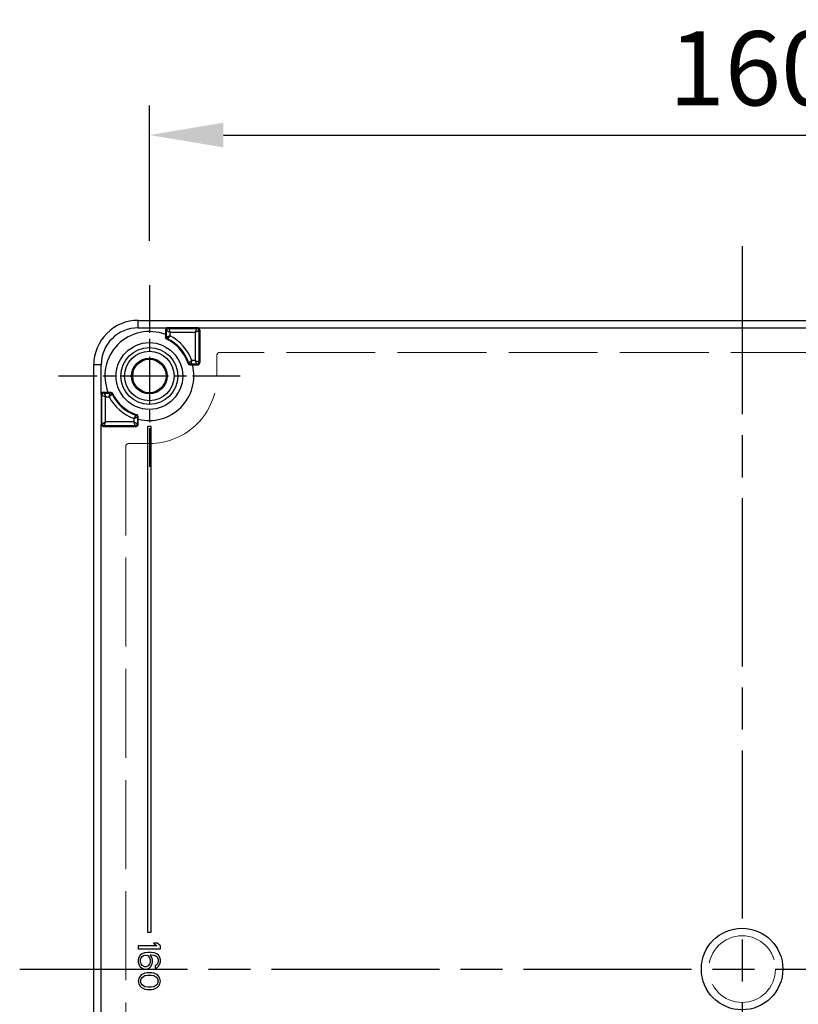
# Model space of a CAD drawing. Units: millimetres. Extents: x 0 to 3249, y 0 to 1120.
# Drawn here: x 1217 to 1322, y 452 to 585 of the extents above; entities that cross this region are included whole.
import ezdxf

# ---------------------------------------------------------------- set-up
doc = ezdxf.new("R2010")
doc.units = ezdxf.units.MM
doc.header["$LTSCALE"] = 4
for name, pattern in [('AM_ISO02W050x2', [3.75, 3, -0.75]), ('AM_ISO08W050', [18, 12, -1.5, 3, -1.5]), ('CHAIN', [0.3543, 0.2362, -0.0295, 0.0591, -0.0295])]:
    doc.linetypes.add(name, pattern=pattern)
for name, color, linetype, lineweight in [('AM_5', 3, 'Continuous', 25), ('AM_7', 4, 'AM_ISO08W050', 25), ('ﾎﾞﾃﾞｨｰ', 2, 'Continuous', 25), ('ﾎﾞﾃﾞｨｰ0', 2, 'AM_ISO02W050x2', 13)]:
    doc.layers.add(name, color=color, linetype=linetype, lineweight=lineweight)
doc.styles.add('Note Text (TK)', font='txt')
doc.dimstyles.new('Default - Method 1b (TK)', dxfattribs={"dimscale": 4, "dimtxt": 2.5, "dimasz": 2.5, "dimexe": 1, "dimexo": 1.5, "dimgap": 1, "dimtad": 1, "dimtoh": 1, "dimrnd": 1e-08, "dimdsep": 46, "dimtxsty": 'Note Text (TK)', "dimcen": 0.09, "dimdle": 5, "dimclrd": 100, "dimclre": 100, "dimclrt": 7, "dimadec": 1, "dimazin": 1, "dimtfac": 1, "dimtmove": 0, "dimatfit": 3, "dimfxl": 0, "dimtolj": 1, "dimlwd": -1, "dimlwe": -1, "dimarcsym": 0})

# ---------------------------------------------------------------- blocks, each defined once
blk = doc.blocks.new('*D49')
at = {"layer": 'AM_5', "color": 3, "transparency": 16777216}
for p, q in [((1234.63, 555.13), (1234.63, 573.38)), ((1394.63, 555.13), (1394.63, 573.38)), ((1244.63, 569.38), (1384.63, 569.38))]:
    blk.add_line(p, q, dxfattribs=at)
for points in [[(1244.63, 571.05), (1244.63, 567.71), (1234.63, 569.38)], [(1384.63, 571.05), (1384.63, 567.71), (1394.63, 569.38)]]:
    blk.add_solid(points, dxfattribs=at)
at = {"layer": 'Defpoints', "color": 0, "transparency": 16777216}
for p in [(1394.63, 569.38), (1234.63, 549.13), (1394.63, 549.13)]:
    blk.add_point(p, dxfattribs=at)
at = {"layer": 'AM_5', "color": 2, "transparency": 16777216, "insert": (1304.74, 578.38), "char_height": 10, "attachment_point": 4, "style": 'Note Text (TK)'}
blk.add_mtext('\\A1;160', dxfattribs=at)

msp = doc.modelspace()

# ---------------------------------------------------------------- linework, layer by layer
at = {"layer": 'AM_7', "linetype": 'CHAIN', "ltscale": 23.990969}
for p, q in [((1314.62776702, 554.37882545), (1314.62776702, 359.37882545)), ((1217.12776702, 456.87882545), (1412.12776702, 456.87882545)), ((1217.12776702, 456.87882545), (1412.12776702, 456.87882545))]:
    msp.add_line(p, q, dxfattribs=at)
at = {"layer": 'AM_7', "linetype": 'CHAIN', "ltscale": 6.806046}
for p, q in [((1234.62776702, 549.12882545), (1234.62776702, 524.62882545)), ((1246.87776702, 536.87882545), (1222.37776702, 536.87882545))]:
    msp.add_line(p, q, dxfattribs=at)
at = {"layer": 'ﾎﾞﾃﾞｨｰ'}
for p, q in [((1233.12776702, 544.37882545), (1396.12776702, 544.37882545)), ((1233.12776702, 543.37882499), (1233.12776702, 544.37882545)), ((1233.12776702, 543.37882499), (1237.12771282, 543.37882545)), ((1241.12933135, 543.37882544), (1237.12771282, 543.37882545)), ((1237.12771282, 543.37882545), (1237.22815266, 543.27842839)), ((1237.22815266, 543.27842839), (1241.02888401, 543.27842839)), ((1241.12933135, 543.37882544), (1241.02888401, 543.27842839)), ((1241.12933135, 543.37882544), (1388.12621021, 543.37882545)), ((1236.81904016, 542.46437127), (1236.81904016, 542.10685828)), ((1236.82776702, 542.46093975), (1236.81904016, 542.46437127)), ((1236.82776702, 543.07883687), (1236.82776702, 542.46093975)), ((1236.82776702, 543.07883687), (1236.92816409, 542.97843982)), ((1236.92816413, 542.1752908), (1236.92816409, 542.97843982)), ((1237.42814504, 542.77844743), (1240.82889163, 542.77844743)), ((1237.42814504, 542.29836346), (1237.42814504, 542.77844743)), ((1240.82889163, 542.77844743), (1240.82889163, 538.97920347)), ((1241.32887259, 542.97843982), (1241.32887258, 538.77921109)), ((1241.42926965, 543.07883687), (1241.32887259, 542.97843982)), ((1241.42926965, 543.07883687), (1241.42926965, 538.67881403)), ((1228.12776749, 538.37882545), (1227.12776702, 538.37882545)), ((1227.12776702, 375.37882545), (1227.12776702, 538.37882545)), ((1228.12776702, 534.40118146), (1228.12776749, 538.37882545)), ((1240.13504345, 538.37009858), (1240.43948832, 538.37009858)), ((1241.02888401, 538.47922251), (1240.21373919, 538.47922251)), ((1240.82889163, 538.97920347), (1240.35510265, 538.97920347)), ((1240.43724204, 538.37882545), (1241.12928107, 538.37882545)), ((1240.43724204, 538.37882545), (1240.43948832, 538.37009858)), ((1241.12928107, 538.37882545), (1241.02888401, 538.47922251)), ((1241.42926965, 538.67881403), (1241.32887258, 538.77921109)), ((1228.12693376, 534.37883687), (1228.12693376, 530.37881403)), ((1228.12693376, 534.37883687), (1228.22733083, 534.27843982)), ((1228.22733082, 530.47921109), (1228.22733083, 534.27843982)), ((1228.42692234, 534.67882545), (1229.04565273, 534.67882545)), ((1228.42692234, 534.67882545), (1228.52731939, 534.57842839)), ((1228.52731939, 534.57842839), (1229.33130168, 534.57842839)), ((1228.72731178, 534.07844743), (1229.20815048, 534.07844743)), ((1228.72731178, 530.67920347), (1228.72731178, 534.07844743)), ((1229.04222121, 534.68755232), (1229.39973419, 534.68755232)), ((1229.04565273, 534.67882545), (1229.04222121, 534.68755232)), ((1233.02736989, 531.29285328), (1233.02736996, 530.47921109)), ((1233.13649389, 531.06710415), (1233.13649389, 531.37154902)), ((1228.12693376, 530.37881403), (1228.22733082, 530.47921109)), ((1228.12776702, 383.40118146), (1228.12776702, 530.35646944)), ((1228.42692234, 530.07882545), (1228.52731939, 530.17922252)), ((1228.42692234, 530.07882545), (1232.82777845, 530.07882545)), ((1232.72738139, 530.17922251), (1228.52731939, 530.17922252)), ((1232.527389, 530.67920347), (1228.72731178, 530.67920347)), ((1232.527389, 531.15144761), (1232.527389, 530.67920347)), ((1232.82777845, 530.07882545), (1232.72738139, 530.17922251)), ((1233.12776702, 530.37881403), (1233.02736996, 530.47921109)), ((1233.12776702, 530.37881403), (1233.12776702, 531.06935043)), ((1233.12776702, 531.06935043), (1233.13649389, 531.06710415)), ((1234.87776702, 530.07882545), (1234.37776702, 530.07882545)), ((1234.37776702, 530.07882545), (1234.37776702, 461.87882545)), ((1234.87776702, 461.87882545), (1234.87776702, 530.07882545)), ((1234.37776702, 461.87882545), (1234.87776702, 461.87882545)), ((1235.61712879, 460.00382545), (1233.12776702, 460.00382545)), ((1233.12776702, 460.00382545), (1233.12776702, 459.62882545)), ((1233.12776702, 459.62882545), (1236.12776702, 459.62882545)), ((1235.68095857, 460.37882545), (1235.17032015, 460.37882545)), ((1235.17032015, 460.37882545), (1235.61712879, 460.00382545)), ((1236.12776702, 460.00382545), (1235.68095857, 460.37882545)), ((1236.12776702, 459.62882545), (1236.12776702, 460.00382545)), ((1233.19159681, 458.44132551), (1233.12776702, 458.12882545)), ((1233.38308616, 458.75382539), (1233.19159681, 458.44132551)), ((1233.6384053, 458.94132548), (1233.38308616, 458.75382539)), ((1233.44691597, 458.19132539), (1233.51074575, 458.37882539)), ((1233.51074575, 458.37882539), (1233.6384053, 458.56632539)), ((1233.95755425, 459.06632545), (1233.6384053, 458.94132548)), ((1233.6384053, 458.56632539), (1233.82989469, 458.69132545)), ((1233.82989469, 458.69132545), (1234.02138403, 458.75382539)), ((1234.40436279, 459.12882548), (1233.95755425, 459.06632545)), ((1234.02138403, 458.75382539), (1234.21287337, 458.75382539)), ((1234.21287337, 458.75382539), (1234.40436279, 458.69132545)), ((1234.85117125, 459.12882548), (1234.40436279, 459.12882548)), ((1234.40436279, 458.69132545), (1234.53202235, 458.56632539)), ((1234.53202235, 458.56632539), (1234.65968191, 458.37882539)), ((1234.65968191, 458.37882539), (1234.72351169, 458.19132539)), ((1234.97883081, 458.44132551), (1234.72351169, 458.81632551)), ((1234.72351169, 458.81632551), (1234.85117125, 458.81632551)), ((1235.29797971, 459.06632545), (1234.85117125, 459.12882548)), ((1234.85117125, 458.81632551), (1235.23414993, 458.75382539)), ((1235.04266059, 458.12882545), (1234.97883081, 458.44132551)), ((1235.23414993, 458.75382539), (1235.42563945, 458.69132545)), ((1235.61712879, 458.94132548), (1235.29797971, 459.06632545)), ((1235.42563945, 458.69132545), (1235.61712879, 458.56632539)), ((1235.8724479, 458.75382539), (1235.61712879, 458.94132548)), ((1235.61712879, 458.56632539), (1235.74478835, 458.37882539)), ((1235.74478835, 458.37882539), (1235.80861813, 458.19132539)), ((1236.06393724, 458.44132551), (1235.8724479, 458.75382539)), ((1236.12776702, 458.12882545), (1236.06393724, 458.44132551)), ((1233.12776702, 458.12882545), (1233.12776702, 457.81632539)), ((1233.12776702, 457.81632539), (1233.19159681, 457.50382551)), ((1233.19159681, 457.50382551), (1233.38308616, 457.19132545)), ((1233.38308616, 457.19132545), (1233.6384053, 457.00382545)), ((1233.44691597, 457.75382545), (1233.44691597, 458.19132539)), ((1233.51074575, 457.56632545), (1233.44691597, 457.75382545)), ((1233.6384053, 457.37882545), (1233.51074575, 457.56632545)), ((1233.82989469, 457.25382557), (1233.6384053, 457.37882545)), ((1233.6384053, 457.00382545), (1233.95755425, 456.87882557)), ((1234.02138403, 457.19132545), (1233.82989469, 457.25382557)), ((1233.95755425, 456.87882557), (1234.27670324, 456.87882557)), ((1234.21287337, 457.19132545), (1234.02138403, 457.19132545)), ((1234.40436279, 457.25382557), (1234.21287337, 457.19132545)), ((1234.27670324, 456.87882557), (1234.59585213, 457.00382545)), ((1234.53202235, 457.37882545), (1234.40436279, 457.25382557)), ((1234.65968191, 457.56632545), (1234.53202235, 457.37882545)), ((1234.59585213, 457.00382545), (1234.78734147, 457.19132545)), ((1234.72351169, 457.75382545), (1234.65968191, 457.56632545)), ((1234.72351169, 458.19132539), (1234.72351169, 457.75382545)), ((1234.78734147, 457.19132545), (1234.97883081, 457.50382551)), ((1234.97883081, 457.50382551), (1235.04266059, 457.81632539)), ((1235.04266059, 457.81632539), (1235.04266059, 458.12882545)), ((1235.61712879, 457.44132539), (1235.42563945, 457.31632533)), ((1235.42563945, 457.31632533), (1235.42563945, 457.00382545)), ((1235.42563945, 457.00382545), (1235.61712879, 457.06632557)), ((1235.74478835, 457.62882539), (1235.61712879, 457.44132539)), ((1235.61712879, 457.06632557), (1235.8724479, 457.25382557)), ((1235.80861813, 457.81632539), (1235.74478835, 457.62882539)), ((1235.80861813, 458.19132539), (1235.80861813, 457.81632539)), ((1235.8724479, 457.25382557), (1236.06393724, 457.56632545)), ((1236.06393724, 457.56632545), (1236.12776702, 457.87882551)), ((1236.12776702, 457.87882551), (1236.12776702, 458.12882545)), ((1233.19159681, 455.62882533), (1233.12776702, 455.25382533)), ((1233.38308616, 455.94132557), (1233.19159681, 455.62882533)), ((1233.57457553, 456.12882557), (1233.38308616, 455.94132557)), ((1233.44691597, 455.25382533), (1233.51074575, 455.56632557)), ((1233.51074575, 455.56632557), (1233.6384053, 455.75382557)), ((1233.82989469, 456.25382545), (1233.57457553, 456.12882557)), ((1233.6384053, 455.75382557), (1234.02138403, 456.00382533)), ((1234.02138403, 456.31632557), (1233.82989469, 456.25382545)), ((1234.34053301, 456.37882533), (1234.02138403, 456.31632557)), ((1234.02138403, 456.00382533), (1234.40436279, 456.06632545)), ((1234.91500103, 456.37882533), (1234.34053301, 456.37882533)), ((1234.40436279, 456.06632545), (1234.85117125, 456.06632545)), ((1234.85117125, 456.06632545), (1235.23414993, 456.00382533)), ((1235.23414993, 456.31632557), (1234.91500103, 456.37882533)), ((1235.42563945, 456.25382545), (1235.23414993, 456.31632557)), ((1235.23414993, 456.00382533), (1235.61712879, 455.75382557)), ((1235.68095857, 456.12882557), (1235.42563945, 456.25382545)), ((1235.61712879, 455.75382557), (1235.74478835, 455.56632557)), ((1235.8724479, 455.94132557), (1235.68095857, 456.12882557)), ((1235.74478835, 455.56632557), (1235.80861813, 455.25382533)), ((1236.06393724, 455.62882533), (1235.8724479, 455.94132557)), ((1236.12776702, 455.25382533), (1236.06393724, 455.62882533)), ((1233.12776702, 455.25382533), (1233.19159681, 454.87882533)), ((1233.19159681, 454.87882533), (1233.38308616, 454.56632545)), ((1233.38308616, 454.56632545), (1233.57457553, 454.37882545)), ((1233.51074575, 454.94132545), (1233.44691597, 455.25382533)), ((1233.6384053, 454.75382545), (1233.51074575, 454.94132545)), ((1233.57457553, 454.37882545), (1233.82989469, 454.25382521)), ((1234.02138403, 454.50382533), (1233.6384053, 454.75382545)), ((1233.82989469, 454.25382521), (1234.02138403, 454.19132545)), ((1234.40436279, 454.44132557), (1234.02138403, 454.50382533)), ((1234.85117125, 454.44132557), (1234.40436279, 454.44132557)), ((1235.23414993, 454.50382533), (1234.85117125, 454.44132557)), ((1235.61712879, 454.75382545), (1235.23414993, 454.50382533)), ((1235.23414993, 454.19132545), (1235.42563945, 454.25382521)), ((1235.42563945, 454.25382521), (1235.68095857, 454.37882545)), ((1235.74478835, 454.94132545), (1235.61712879, 454.75382545)), ((1235.68095857, 454.37882545), (1235.8724479, 454.56632545)), ((1235.80861813, 455.25382533), (1235.74478835, 454.94132545)), ((1235.8724479, 454.56632545), (1236.06393724, 454.87882533)), ((1236.06393724, 454.87882533), (1236.12776702, 455.25382533)), ((1234.02138403, 454.19132545), (1234.34053301, 454.12882569)), ((1234.34053301, 454.12882569), (1234.91500103, 454.12882569)), ((1234.91500103, 454.12882569), (1235.23414993, 454.19132545))]:
    msp.add_line(p, q, dxfattribs=at)
for centre, radius in [((1234.62776702, 536.87882545), 4.5), ((1234.62776702, 536.87882545), 3.84002238), ((1234.62776702, 536.87882545), 3.34191826), ((1234.62776702, 536.87882545), 2.40722334), ((1234.62776702, 536.87882545), 2.25), ((1314.62776702, 456.87882545), 5.5)]:
    msp.add_circle(centre, radius, dxfattribs=at)
for centre, radius, start, end in [((1233.12776702, 538.37882545), 6, 89.9999999969, 180), ((1233.12776702, 538.37882545), 4.99999907, 90, 180), ((1237.12775087, 543.07884161), 0.29998385, 90.0072662452, 180.0009036427), ((1237.22815266, 542.97843982), 0.29998858, 89.9999999613, 179.9956367886), ((1241.02888401, 542.97843982), 0.29998858, 0, 89.9956367888), ((1241.1292858, 543.07884161), 0.29998385, 359.9990963517, 89.991300156), ((1234.62776702, 536.87882545), 6, 68.5793582605, 201.4206417395), ((1234.62776702, 536.87882545), 5.60039706, 18.7886527927, 63.850520296), ((1234.62776702, 536.87882545), 6.10037802, 20.1396531958, 62.673636251), ((1234.62776702, 536.87882545), 5.49127313, 18.017304813, 64.5212709015), ((1234.62776702, 536.87882545), 6, 255.608539643, 14.391460357), ((1240.1350415, 538.67008447), 0.29998588, 198.0169309777, 270.0003738322), ((1241.02888401, 538.77921109), 0.29998858, 269.9999999611, 359.9956367886), ((1228.52731939, 534.27843982), 0.29998858, 89.9999999611, 179.9956367879), ((1234.62776702, 536.87882545), 6.10037802, 207.3260029791, 249.8606896877), ((1234.62776702, 536.87882545), 5.60039706, 206.1494793775, 251.2113469142), ((1234.62776702, 536.87882545), 5.49127313, 205.4787290985, 251.982695187), ((1232.83650801, 531.37155098), 0.29998588, 359.9996261709, 71.9830690193), ((1228.52731939, 530.47921109), 0.29998858, 180, 269.9956367878), ((1232.72738139, 530.47921109), 0.29998858, 269.9999999611, 359.9956367886)]:
    msp.add_arc(centre, radius, start, end, dxfattribs=at)
for centre, major_axis, ratio, start_param, end_param in [((1237.42816387, 542.77840797), (0.20001884, -0.50003954), 0.00001, 3.1503376225, 4.7123088299), ((1240.82886941, 542.77839405), (-0.20002225, -0.50005349), 0.00001, 1.5709099382, 3.1328548985), ((1237.42819842, 542.77842522), (0.50005349, -0.20002225), 0.00001, 1.5709188314, 3.1328728011), ((1237.22815266, 542.1752908), (0, -0.29999557), 0.9999767025, 4.7123889804, 5.8267434672), ((1240.82886236, 542.77843391), (-0.50002932, -0.20001353), 0.00001, 3.1503449495, 4.7123356457), ((1240.21373919, 538.77921109), (0.09662157, -0.28400838), 0.999981445, 4.7123889804, 5.9552069266), ((1240.82883825, 538.97922568), (0.50005349, -0.20002225), 0.00001, 4.7125043121, 6.2744510489), ((1240.8288781, 538.97923273), (0.20001353, -0.50002932), 0.00001, 0.0087501352, 1.5707419147), ((1241.12925822, 538.67883688), (0.21214819, -0.21214819), 0.9999238505, 5.49782522, 7.0685453944), ((1228.42575858, 534.37882868), (0.0020644, -0.29941125), 0.998017549, 4.6307843615, 4.705480535), ((1228.42694518, 534.37881403), (-0.21214819, 0.21214819), 0.9999238505, 5.49782522, 6.9939970334), ((1228.72732617, 534.07844782), (0.50001431, -0.19999968), 0.0000105843, 3.1503299344, 4.712364566), ((1228.7273253, 534.07841817), (0.20001353, -0.50002932), 0.00001, 3.1503487584, 4.7123375207), ((1229.33130167, 534.27843982), (-0.1322124, 0.26929022), 0.9999767025, 4.7123889804, 5.8267433598), ((1232.72738139, 531.29285328), (0, 0.29999414), 0.999981445, 4.7123889804, 5.9552070267), ((1228.42575839, 530.37882222), (-0.00206264, -0.29941117), 0.9980172376, 4.7192915394, 4.7939877362), ((1228.42694518, 530.37883688), (-0.21214819, -0.21214819), 0.9999238505, 5.5723735809, 7.0685453944), ((1228.72735124, 530.6792223), (-0.50003954, -0.20001884), 0.00001, 0.0087432444, 1.5707153166), ((1228.72731139, 530.67921786), (-0.19999968, -0.50001431), 0.0000105843, 0.0087354816, 1.5707710182), ((1232.52737548, 530.67923273), (0.20001353, -0.50002932), 0.00001, 0.008748014, 1.5707408522), ((1232.52733562, 530.67922568), (0.50005349, -0.20002225), 0.00001, 4.7125050428, 6.2744524457), ((1232.8277556, 530.37883688), (0.21214819, -0.21214819), 0.9999238505, 5.49782522, 7.0685453944)]:
    msp.add_ellipse(centre, major_axis=major_axis, ratio=ratio, start_param=start_param, end_param=end_param, dxfattribs=at)
for points, knots in [([(1236.81904016, 542.10685828), (1236.83120009, 542.11453379), (1236.84334834, 542.12218501), (1236.85548491, 542.12981228), (1236.86762148, 542.13743954), (1236.87974636, 542.14504285), (1236.89185955, 542.1526225), (1236.90397275, 542.16020215), (1236.91607426, 542.16775815), (1236.92816408, 542.1752908)], [0, 0, 0, 0, 0.3333333333, 0.3333333333, 0.3333333333, 0.6666666667, 0.6666666667, 0.6666666667, 1, 1, 1, 1]), ([(1236.98998085, 541.83604508), (1236.96504283, 541.84792854), (1236.9418653, 541.8631998), (1236.89948503, 541.90040805), (1236.8807069, 541.92240264), (1236.849992, 541.9710628), (1236.8382144, 541.99747619), (1236.8228558, 542.05174085), (1236.81904016, 542.0792336), (1236.81904016, 542.10685828)], [-0.033838777975, -0.033838777975, -0.033838777975, -0.033838777975, -0.025551371243, -0.025551371243, -0.016919888986, -0.016919888986, -0.008288413325, -0.008288413325, -0.000001000001, -0.000001000001, -0.000001000001, -0.000001000001]), ([(1236.92816408, 542.1752908), (1236.92834011, 542.17533364), (1236.92974279, 542.17568525), (1236.9322553, 542.17630912), (1236.93476782, 542.17693299), (1236.93836429, 542.17782912), (1236.94307724, 542.17900462), (1236.94779019, 542.18018013), (1236.95363925, 542.18163501), (1236.96061983, 542.18337173), (1236.96760041, 542.18510846), (1236.97571373, 542.18712703), (1236.98491378, 542.189414), (1236.99411383, 542.19170097), (1237.00440011, 542.19425633), (1237.01569856, 542.19706074), (1237.02699701, 542.19986515), (1237.03930795, 542.20291861), (1237.05252174, 542.20619281), (1237.06573552, 542.20946702), (1237.07985145, 542.21296198), (1237.09475899, 542.21664809), (1237.10966654, 542.2203342), (1237.12535924, 542.22421146), (1237.14191767, 542.22829745), (1237.1584761, 542.23238343), (1237.17590736, 542.23667813), (1237.19402938, 542.24114026), (1237.2121514, 542.24560239), (1237.23096542, 542.25023194), (1237.2502169, 542.2549551), (1237.26946839, 542.25967826), (1237.28915676, 542.26449503), (1237.30902621, 542.26937249), (1237.32889566, 542.27424996), (1237.3489468, 542.27918813), (1237.3688682, 542.28400937), (1237.38878959, 542.28883062), (1237.40858052, 542.29353494), (1237.42814504, 542.29832595)], [0, 0, 0, 0, 0.0769230769, 0.0769230769, 0.0769230769, 0.1538461538, 0.1538461538, 0.1538461538, 0.2307692308, 0.2307692308, 0.2307692308, 0.3076923077, 0.3076923077, 0.3076923077, 0.3846153846, 0.3846153846, 0.3846153846, 0.4615384615, 0.4615384615, 0.4615384615, 0.5384615385, 0.5384615385, 0.5384615385, 0.6153846154, 0.6153846154, 0.6153846154, 0.6923076923, 0.6923076923, 0.6923076923, 0.7692307692, 0.7692307692, 0.7692307692, 0.8461538462, 0.8461538462, 0.8461538462, 0.9230769231, 0.9230769231, 0.9230769231, 1, 1, 1, 1]), ([(1236.98998085, 541.83604508), (1237.00178186, 541.84389162), (1237.01357379, 541.85171351), (1237.02535658, 541.85951107), (1237.0255208, 541.85961974), (1237.02568502, 541.85972842), (1237.02584923, 541.85983708), (1237.03746755, 541.8675253), (1237.04907699, 541.87518985), (1237.0606775, 541.88283105), (1237.06180458, 541.88357345), (1237.06293158, 541.88431563), (1237.06405849, 541.88505759), (1237.0746943, 541.89206022), (1237.08532262, 541.89904323), (1237.09594336, 541.90600685)], [0, 0, 0, 0, 0.3333333333, 0.3333333333, 0.3333333333, 0.3379790622, 0.3379790622, 0.3379790622, 0.6666666667, 0.6666666667, 0.6666666667, 0.6986012018, 0.6986012018, 0.6986012018, 1, 1, 1, 1]), ([(1237.42814504, 542.29832595), (1237.4149076, 542.28314401), (1237.40158287, 542.26784832), (1237.38818351, 542.25237216), (1237.37478416, 542.236896), (1237.36131114, 542.22124123), (1237.34799102, 542.20572351), (1237.3346709, 542.19020579), (1237.32150299, 542.1748238), (1237.30864907, 542.15976139), (1237.29579515, 542.14469898), (1237.28325578, 542.12995729), (1237.27120003, 542.11574215), (1237.25914428, 542.10152701), (1237.24757173, 542.08783761), (1237.23659477, 542.07482066), (1237.22561781, 542.06180371), (1237.21523357, 542.04945352), (1237.20538366, 542.03771), (1237.20407292, 542.03614728), (1237.20277168, 542.0345954), (1237.20148013, 542.03305459), (1237.19306598, 542.02301657), (1237.18506294, 542.01344856), (1237.17751559, 542.00440831), (1237.17616533, 542.00279097), (1237.17482964, 542.00119051), (1237.17350881, 541.99960733), (1237.16631353, 541.99098286), (1237.15955965, 541.98287148), (1237.1532865, 541.97532595), (1237.15196997, 541.9737424), (1237.1506746, 541.97218375), (1237.14940067, 541.97065042), (1237.14349014, 541.96353634), (1237.13804176, 541.95696774), (1237.13307874, 541.95097721), (1237.1318754, 541.94952474), (1237.13070056, 541.94810624), (1237.12955454, 541.94672214), (1237.12495522, 541.94116735), (1237.12082057, 541.93616731), (1237.11716289, 541.93173949), (1237.11614954, 541.93051277), (1237.11517275, 541.92932991), (1237.1142326, 541.92819117), (1237.11093378, 541.92419548), (1237.1080864, 541.92074311), (1237.10568735, 541.91783541), (1237.10493186, 541.91691974), (1237.10422103, 541.91605793), (1237.10355381, 541.91524875), (1237.10149844, 541.91275608), (1237.09985321, 541.91075837), (1237.09861544, 541.90925282), (1237.09817999, 541.90872317), (1237.09779512, 541.9082553), (1237.09746282, 541.90785154), (1237.09654391, 541.906735), (1237.09602798, 541.90610978), (1237.09594343, 541.906007)], [0, 0, 0, 0, 0.0769230769, 0.0769230769, 0.0769230769, 0.1538461538, 0.1538461538, 0.1538461538, 0.2307692308, 0.2307692308, 0.2307692308, 0.3076923077, 0.3076923077, 0.3076923077, 0.3846153846, 0.3846153846, 0.3846153846, 0.4615384615, 0.4615384615, 0.4615384615, 0.4717747094, 0.4717747094, 0.4717747094, 0.5384615385, 0.5384615385, 0.5384615385, 0.5503921533, 0.5503921533, 0.5503921533, 0.6153846154, 0.6153846154, 0.6153846154, 0.6290243719, 0.6290243719, 0.6290243719, 0.6923076923, 0.6923076923, 0.6923076923, 0.70765148, 0.70765148, 0.70765148, 0.7692307692, 0.7692307692, 0.7692307692, 0.7862912034, 0.7862912034, 0.7862912034, 0.8461538462, 0.8461538462, 0.8461538462, 0.8650052618, 0.8650052618, 0.8650052618, 0.9230769231, 0.9230769231, 0.9230769231, 0.9435063929, 0.9435063929, 0.9435063929, 1, 1, 1, 1]), ([(1239.84976537, 538.57729943), (1239.85886652, 538.5891912), (1239.86793634, 538.60107315), (1239.87697528, 538.61294519), (1239.88576522, 538.6244902), (1239.89452596, 538.63602584), (1239.90325787, 538.64755206), (1239.90410661, 538.64867241), (1239.90495508, 538.64979266), (1239.90580327, 538.65091283), (1239.91380498, 538.66148027), (1239.92178249, 538.67203978), (1239.92973609, 538.6825913)], [0, 0, 0, 0, 0.3379885637, 0.3379885637, 0.3379885637, 0.6666666667, 0.6666666667, 0.6666666667, 0.6986140832, 0.6986140832, 0.6986140832, 1, 1, 1, 1]), ([(1239.92973609, 538.6825913), (1239.92988321, 538.68269045), (1239.93102427, 538.68345992), (1239.9332106, 538.68493578), (1239.93539693, 538.68641164), (1239.9386321, 538.68859511), (1239.94293178, 538.69150162), (1239.94723146, 538.69440813), (1239.95259895, 538.69803881), (1239.95897172, 538.70235687), (1239.96534449, 538.70667492), (1239.97272222, 538.71168025), (1239.98097283, 538.71729079), (1239.98922343, 538.72290133), (1239.99834784, 538.72911741), (1240.00813861, 538.73580178), (1240.01792938, 538.74248615), (1240.0283722, 538.74963388), (1240.03950905, 538.75727636), (1240.05064589, 538.76491884), (1240.06247634, 538.77305595), (1240.07511216, 538.78177626), (1240.08774798, 538.79049658), (1240.10119931, 538.79980363), (1240.11531945, 538.80960773), (1240.12943959, 538.81941184), (1240.14422994, 538.82971347), (1240.15947783, 538.8403726), (1240.17472571, 538.85103174), (1240.19042896, 538.86204763), (1240.20640686, 538.87329807), (1240.22238476, 538.88454852), (1240.23864227, 538.89603528), (1240.25478172, 538.90747805), (1240.27092117, 538.91892081), (1240.28692947, 538.93031486), (1240.30357707, 538.94221338), (1240.32022467, 538.9541119), (1240.33751528, 538.96651626), (1240.35508239, 538.97920347)], [0, 0, 0, 0, 0.0769230769, 0.0769230769, 0.0769230769, 0.1538461538, 0.1538461538, 0.1538461538, 0.2307692308, 0.2307692308, 0.2307692308, 0.3076923077, 0.3076923077, 0.3076923077, 0.3846153846, 0.3846153846, 0.3846153846, 0.4615384615, 0.4615384615, 0.4615384615, 0.5384615385, 0.5384615385, 0.5384615385, 0.6153846154, 0.6153846154, 0.6153846154, 0.6923076923, 0.6923076923, 0.6923076923, 0.7692307692, 0.7692307692, 0.7692307692, 0.8461538462, 0.8461538462, 0.8461538462, 0.9230769231, 0.9230769231, 0.9230769231, 1, 1, 1, 1]), ([(1240.13504345, 538.37009858), (1240.14387775, 538.38226182), (1240.15268151, 538.39441227), (1240.16145522, 538.40655), (1240.17022892, 538.41868774), (1240.17897257, 538.43081276), (1240.18768644, 538.44292487), (1240.19640031, 538.45503697), (1240.20508441, 538.46713617), (1240.21373919, 538.47922251)], [0, 0, 0, 0, 0.3333333333, 0.3333333333, 0.3333333333, 0.6666666667, 0.6666666667, 0.6666666667, 1, 1, 1, 1]), ([(1240.35508239, 538.97920347), (1240.34921941, 538.95834252), (1240.34355318, 538.93779334), (1240.33805356, 538.91806297), (1240.33255395, 538.89833259), (1240.32722095, 538.87941618), (1240.32185898, 538.86035746), (1240.31649701, 538.84129874), (1240.31110607, 538.82211236), (1240.30580079, 538.80327835), (1240.30049551, 538.78444434), (1240.29527589, 538.7659571), (1240.29020813, 538.7480239), (1240.28514036, 538.7300907), (1240.28022443, 538.71271397), (1240.27552957, 538.69614018), (1240.2708347, 538.67956639), (1240.26636091, 538.66379402), (1240.26215593, 538.64898925), (1240.25795095, 538.63418448), (1240.2540148, 538.62033657), (1240.25030764, 538.60730945), (1240.24660048, 538.59428234), (1240.24312232, 538.58207646), (1240.23986332, 538.57064063), (1240.23660432, 538.55920481), (1240.23356449, 538.54855422), (1240.23081579, 538.53892858), (1240.2280671, 538.52930294), (1240.22560953, 538.52070125), (1240.22348638, 538.51327396), (1240.22136322, 538.50584666), (1240.21957446, 538.49959409), (1240.2181408, 538.49458639), (1240.21670713, 538.4895787), (1240.21562856, 538.48581238), (1240.21489891, 538.48326708), (1240.21416926, 538.48072178), (1240.21378853, 538.47939372), (1240.21373919, 538.47922251)], [0, 0, 0, 0, 0.0769230769, 0.0769230769, 0.0769230769, 0.1538461538, 0.1538461538, 0.1538461538, 0.2307692308, 0.2307692308, 0.2307692308, 0.3076923077, 0.3076923077, 0.3076923077, 0.3846153846, 0.3846153846, 0.3846153846, 0.4615384615, 0.4615384615, 0.4615384615, 0.5384615385, 0.5384615385, 0.5384615385, 0.6153846154, 0.6153846154, 0.6153846154, 0.6923076923, 0.6923076923, 0.6923076923, 0.7692307692, 0.7692307692, 0.7692307692, 0.8461538462, 0.8461538462, 0.8461538462, 0.9230769231, 0.9230769231, 0.9230769231, 1, 1, 1, 1]), ([(1229.20815245, 534.07844743), (1229.21323655, 534.09919528), (1229.21818046, 534.11963675), (1229.22295869, 534.13925783), (1229.22773693, 534.15887891), (1229.23234949, 534.17768451), (1229.23699938, 534.19666308), (1229.24164928, 534.21564164), (1229.24633651, 534.23477827), (1229.25095209, 534.25358245), (1229.25556767, 534.27238663), (1229.2601116, 534.29086407), (1229.26452709, 534.30880348), (1229.26894258, 534.32674288), (1229.27322962, 534.34414181), (1229.27732662, 534.36074999), (1229.28142362, 534.37735817), (1229.28533057, 534.39317688), (1229.28900315, 534.40802785), (1229.29267573, 534.42287881), (1229.29611394, 534.43677301), (1229.29935195, 534.44984398), (1229.30258995, 534.46291494), (1229.30562774, 534.47516206), (1229.30847301, 534.48663229), (1229.31131828, 534.49810253), (1229.31397103, 534.5087814), (1229.3163706, 534.51843641), (1229.31877017, 534.52809142), (1229.32091655, 534.5367232), (1229.32277177, 534.54418053), (1229.324627, 534.55163785), (1229.32619108, 534.55792047), (1229.32744557, 534.56295635), (1229.32870007, 534.56799224), (1229.329645, 534.5717848), (1229.33028455, 534.57434993), (1229.3309241, 534.57691505), (1229.33125828, 534.57825627), (1229.33130168, 534.57842839)], [0, 0, 0, 0, 0.0769230769, 0.0769230769, 0.0769230769, 0.1538461538, 0.1538461538, 0.1538461538, 0.2307692308, 0.2307692308, 0.2307692308, 0.3076923077, 0.3076923077, 0.3076923077, 0.3846153846, 0.3846153846, 0.3846153846, 0.4615384615, 0.4615384615, 0.4615384615, 0.5384615385, 0.5384615385, 0.5384615385, 0.6153846154, 0.6153846154, 0.6153846154, 0.6923076923, 0.6923076923, 0.6923076923, 0.7692307692, 0.7692307692, 0.7692307692, 0.8461538462, 0.8461538462, 0.8461538462, 0.9230769231, 0.9230769231, 0.9230769231, 1, 1, 1, 1]), ([(1229.6005856, 534.41064913), (1229.60044918, 534.41053685), (1229.59938439, 534.40966072), (1229.59735011, 534.40798496), (1229.59705972, 534.40774575), (1229.59674954, 534.40749025), (1229.59641947, 534.40721836), (1229.59443728, 534.4055856), (1229.5917367, 534.40336114), (1229.58831437, 534.40053869), (1229.58743341, 534.39981215), (1229.58650464, 534.39904608), (1229.58552832, 534.39824064), (1229.58208024, 534.39539609), (1229.57803762, 534.39205938), (1229.57343369, 534.38825489), (1229.5716696, 534.38679713), (1229.56982322, 534.38527084), (1229.5678971, 534.38367797), (1229.56337307, 534.37993664), (1229.55840846, 534.37582735), (1229.55304982, 534.37138589), (1229.55017141, 534.36900015), (1229.54717927, 534.36651864), (1229.54408228, 534.3639485), (1229.53895902, 534.35969678), (1229.53354853, 534.35520226), (1229.52789882, 534.35050377), (1229.5237613, 534.34706286), (1229.51949641, 534.34351245), (1229.5151027, 534.33985108), (1229.5098702, 534.33549072), (1229.50445511, 534.33097311), (1229.49884914, 534.32629084), (1229.49337368, 534.32171757), (1229.4877166, 534.31698756), (1229.48186468, 534.31208813), (1229.47669424, 534.30775926), (1229.47137158, 534.30329803), (1229.46588496, 534.29869343), (1229.45874553, 534.29270173), (1229.45132709, 534.28646739), (1229.44366047, 534.28001375), (1229.438767, 534.2758945), (1229.43377254, 534.27168601), (1229.4286865, 534.26739562), (1229.41969733, 534.25981269), (1229.41042105, 534.25197309), (1229.40092083, 534.24392757), (1229.39662453, 534.24028913), (1229.39228254, 534.23660868), (1229.38790127, 534.23289145), (1229.377114, 534.22373916), (1229.3660887, 534.21436334), (1229.35490059, 534.20482656), (1229.35149649, 534.20192491), (1229.34807735, 534.19900837), (1229.34464527, 534.19607875), (1229.3322223, 534.18547453), (1229.31962701, 534.17469747), (1229.30708809, 534.16394005), (1229.3047775, 534.16195775), (1229.30246885, 534.15997614), (1229.30016366, 534.15799653), (1229.28534882, 534.1452741), (1229.27068722, 534.13263764), (1229.25541385, 534.11944179), (1229.24014048, 534.10624595), (1229.22425139, 534.09248868), (1229.20815245, 534.07844743)], [0, 0, 0, 0, 0.0769230769, 0.0769230769, 0.0769230769, 0.0879036557, 0.0879036557, 0.0879036557, 0.1538461538, 0.1538461538, 0.1538461538, 0.1708206429, 0.1708206429, 0.1708206429, 0.2307692308, 0.2307692308, 0.2307692308, 0.2537397111, 0.2537397111, 0.2537397111, 0.3076923077, 0.3076923077, 0.3076923077, 0.3366731522, 0.3366731522, 0.3366731522, 0.3846153846, 0.3846153846, 0.3846153846, 0.4197255211, 0.4197255211, 0.4197255211, 0.4615384615, 0.4615384615, 0.4615384615, 0.5023779814, 0.5023779814, 0.5023779814, 0.5384615385, 0.5384615385, 0.5384615385, 0.5854150079, 0.5854150079, 0.5854150079, 0.6153846154, 0.6153846154, 0.6153846154, 0.6683534976, 0.6683534976, 0.6683534976, 0.6923076923, 0.6923076923, 0.6923076923, 0.7512860406, 0.7512860406, 0.7512860406, 0.7692307692, 0.7692307692, 0.7692307692, 0.8341845868, 0.8341845868, 0.8341845868, 0.8461538462, 0.8461538462, 0.8461538462, 0.9230769231, 0.9230769231, 0.9230769231, 1, 1, 1, 1]), ([(1229.39973419, 534.68755232), (1229.39205862, 534.67539228), (1229.38440735, 534.66324395), (1229.37678, 534.65110725), (1229.36915265, 534.63897055), (1229.36154922, 534.62684548), (1229.35396959, 534.6147323), (1229.34638995, 534.60261913), (1229.3388341, 534.59051786), (1229.33130168, 534.57842839)], [0, 0, 0, 0, 0.3333333333, 0.3333333333, 0.3333333333, 0.6666666667, 0.6666666667, 0.6666666667, 1, 1, 1, 1]), ([(1229.39973419, 534.68755232), (1229.42735887, 534.68755232), (1229.45485162, 534.68373668), (1229.50911629, 534.66837807), (1229.53552967, 534.65660048), (1229.58418984, 534.62588557), (1229.60618442, 534.60710744), (1229.64339267, 534.56472718), (1229.65866393, 534.54154965), (1229.67054739, 534.51661162)], [-0.033838777975, -0.033838777975, -0.033838777975, -0.033838777975, -0.025551364502, -0.025551364502, -0.016919888989, -0.016919888989, -0.008288406774, -0.008288406774, -0.000001000001, -0.000001000001, -0.000001000001, -0.000001000001]), ([(1229.67054739, 534.51661162), (1229.66270085, 534.50481061), (1229.65487896, 534.49301868), (1229.64708139, 534.48123588), (1229.64697272, 534.48107166), (1229.64686405, 534.48090745), (1229.64675539, 534.48074324), (1229.63906717, 534.46912491), (1229.6314026, 534.45751545), (1229.6237614, 534.44591493), (1229.62301901, 534.44478787), (1229.62227684, 534.44366088), (1229.62153489, 534.44253399), (1229.61453225, 534.43189817), (1229.60754923, 534.42126988), (1229.60058562, 534.41064914)], [0, 0, 0, 0, 0.3333333333, 0.3333333333, 0.3333333333, 0.3379788841, 0.3379788841, 0.3379788841, 0.6666666667, 0.6666666667, 0.6666666667, 0.6986008586, 0.6986008586, 0.6986008586, 1, 1, 1, 1]), ([(1232.527389, 531.1514538), (1232.53937508, 531.1680562), (1232.55140715, 531.18485515), (1232.56348726, 531.20176901), (1232.57556737, 531.21868287), (1232.5876952, 531.2357108), (1232.59966408, 531.25258687), (1232.61163297, 531.26946294), (1232.62344317, 531.28618791), (1232.63495534, 531.3025462), (1232.6464675, 531.3189045), (1232.65768139, 531.33489549), (1232.66844781, 531.35030319), (1232.67921422, 531.3657109), (1232.68953362, 531.38053667), (1232.69931366, 531.39462804), (1232.7090937, 531.40871941), (1232.71833672, 531.42208301), (1232.72709901, 531.43478844), (1232.73586131, 531.44749387), (1232.74414064, 531.4595347), (1232.75187378, 531.47080969), (1232.75960692, 531.48208469), (1232.76679366, 531.49259326), (1232.77337544, 531.50223721), (1232.77995721, 531.51188116), (1232.78593412, 531.52066081), (1232.79126926, 531.52851049), (1232.79660441, 531.53636018), (1232.80129762, 531.54327939), (1232.80532728, 531.54922868), (1232.80935694, 531.55517796), (1232.81272355, 531.56015879), (1232.8154361, 531.56416916), (1232.81814865, 531.56817953), (1232.8202135, 531.57123811), (1232.82165337, 531.57337592), (1232.82309323, 531.57551373), (1232.82389968, 531.57670601), (1232.82400115, 531.5768564)], [0, 0, 0, 0, 0.0769230769, 0.0769230769, 0.0769230769, 0.1538461538, 0.1538461538, 0.1538461538, 0.2307692308, 0.2307692308, 0.2307692308, 0.3076923077, 0.3076923077, 0.3076923077, 0.3846153846, 0.3846153846, 0.3846153846, 0.4615384615, 0.4615384615, 0.4615384615, 0.5384615385, 0.5384615385, 0.5384615385, 0.6153846154, 0.6153846154, 0.6153846154, 0.6923076923, 0.6923076923, 0.6923076923, 0.7692307692, 0.7692307692, 0.7692307692, 0.8461538462, 0.8461538462, 0.8461538462, 0.9230769231, 0.9230769231, 0.9230769231, 1, 1, 1, 1]), ([(1233.02736997, 531.29285328), (1233.02719491, 531.29280428), (1233.02580644, 531.29240442), (1233.02331867, 531.29169463), (1233.0208309, 531.29098484), (1233.01726996, 531.28996513), (1233.01259871, 531.28862611), (1233.00792746, 531.28728708), (1233.00212619, 531.28562876), (1232.9951931, 531.28364645), (1232.98826002, 531.28166414), (1232.98019356, 531.27935785), (1232.971037, 531.27674232), (1232.96188044, 531.2741268), (1232.95163431, 531.27120205), (1232.9403714, 531.26799011), (1232.92910849, 531.26477817), (1232.91682848, 531.26127905), (1232.90364186, 531.25752554), (1232.89045525, 531.25377203), (1232.87636267, 531.24976414), (1232.8614791, 531.24553739), (1232.84659552, 531.24131064), (1232.8309278, 531.23686503), (1232.81439, 531.23217866), (1232.79785221, 531.22749229), (1232.78043728, 531.22256516), (1232.76231824, 531.21744383), (1232.7441992, 531.2123225), (1232.72537465, 531.20700696), (1232.70609598, 531.20157526), (1232.6868173, 531.19614355), (1232.66708509, 531.19059567), (1232.64715149, 531.18499049), (1232.62721788, 531.1793853), (1232.60708227, 531.17372281), (1232.58705343, 531.16812418), (1232.5670246, 531.16252555), (1232.54710323, 531.15699078), (1232.527389, 531.1514538)], [0, 0, 0, 0, 0.0769230769, 0.0769230769, 0.0769230769, 0.1538461538, 0.1538461538, 0.1538461538, 0.2307692308, 0.2307692308, 0.2307692308, 0.3076923077, 0.3076923077, 0.3076923077, 0.3846153846, 0.3846153846, 0.3846153846, 0.4615384615, 0.4615384615, 0.4615384615, 0.5384615385, 0.5384615385, 0.5384615385, 0.6153846154, 0.6153846154, 0.6153846154, 0.6923076923, 0.6923076923, 0.6923076923, 0.7692307692, 0.7692307692, 0.7692307692, 0.8461538462, 0.8461538462, 0.8461538462, 0.9230769231, 0.9230769231, 0.9230769231, 1, 1, 1, 1]), ([(1232.92929305, 531.6568271), (1232.91756507, 531.64785132), (1232.90584665, 531.63890599), (1232.89413786, 531.62999072), (1232.89397433, 531.6298662), (1232.89381081, 531.6297417), (1232.89364729, 531.6296172), (1232.88210229, 531.62082726), (1232.87056667, 531.61206654), (1232.85904045, 531.60333463), (1232.85792009, 531.60248588), (1232.85679982, 531.60163741), (1232.85567964, 531.6007892), (1232.8451122, 531.5927875), (1232.83455268, 531.58481), (1232.82400115, 531.5768564)], [0, 0, 0, 0, 0.3333333333, 0.3333333333, 0.3333333333, 0.3379887357, 0.3379887357, 0.3379887357, 0.6666666667, 0.6666666667, 0.6666666667, 0.6986144146, 0.6986144146, 0.6986144146, 1, 1, 1, 1]), ([(1233.13649389, 531.37154902), (1233.12433107, 531.36271502), (1233.11218091, 531.35391147), (1233.1000437, 531.34513815), (1233.09987385, 531.34501537), (1233.09970401, 531.3448926), (1233.09953416, 531.34476984), (1233.08640328, 531.33527887), (1233.07328754, 531.32582327), (1233.06018583, 531.31640169), (1233.04923726, 531.30852845), (1233.03829856, 531.30067903), (1233.02736997, 531.29285328)], [0, 0, 0, 0, 0.3333333333, 0.3333333333, 0.3333333333, 0.3379980456, 0.3379980456, 0.3379980456, 0.6986323527, 0.6986323527, 0.6986323527, 1, 1, 1, 1])]:
    msp.add_open_spline(points, degree=3, knots=knots, dxfattribs=at)
at = {"layer": 'ﾎﾞﾃﾞｨｰ0'}
for p, q in [((1243.74646387, 539.67882545), (1243.74646387, 536.87882545)), ((1385.12776702, 540.0601286), (1244.12776702, 540.0601286)), ((1231.44646387, 527.37882545), (1231.44646387, 386.37882545)), ((1234.62776702, 527.7601286), (1231.82776702, 527.7601286))]:
    msp.add_line(p, q, dxfattribs=at)
msp.add_circle((1314.62776702, 456.87882545), 4.5, dxfattribs=at)
for centre, radius, start, end in [((1244.12776702, 539.67882545), 0.38130315, 90, 180), ((1234.62776702, 536.87882545), 9.11869685, 270, 0), ((1231.82776702, 527.37882545), 0.38130315, 90, 180)]:
    msp.add_arc(centre, radius, start, end, dxfattribs=at)

# ---------------------------------------------------------------- dimensions: what is measured, and where the dimension line sits
at = {"layer": 'AM_5'}
dim = msp.add_linear_dim(base=(1394.62776702, 569.37882545), p1=(1234.62776702, 549.12882545), p2=(1394.62776702, 549.12882545), angle=180, dimstyle='Default - Method 1b (TK)', override={"dimtoh": 0, "dimclrd": 3, "dimclre": 3, "dimclrt": 2, "dimtofl": 0, "dimatfit": 1}, dxfattribs=at)
dim.commit()
dim.dimension.update_dxf_attribs({"geometry": '*D49', "text_midpoint": (1314.62776702, 569.37882545), "dimtype": 160})

doc.saveas('drawing.dxf')
